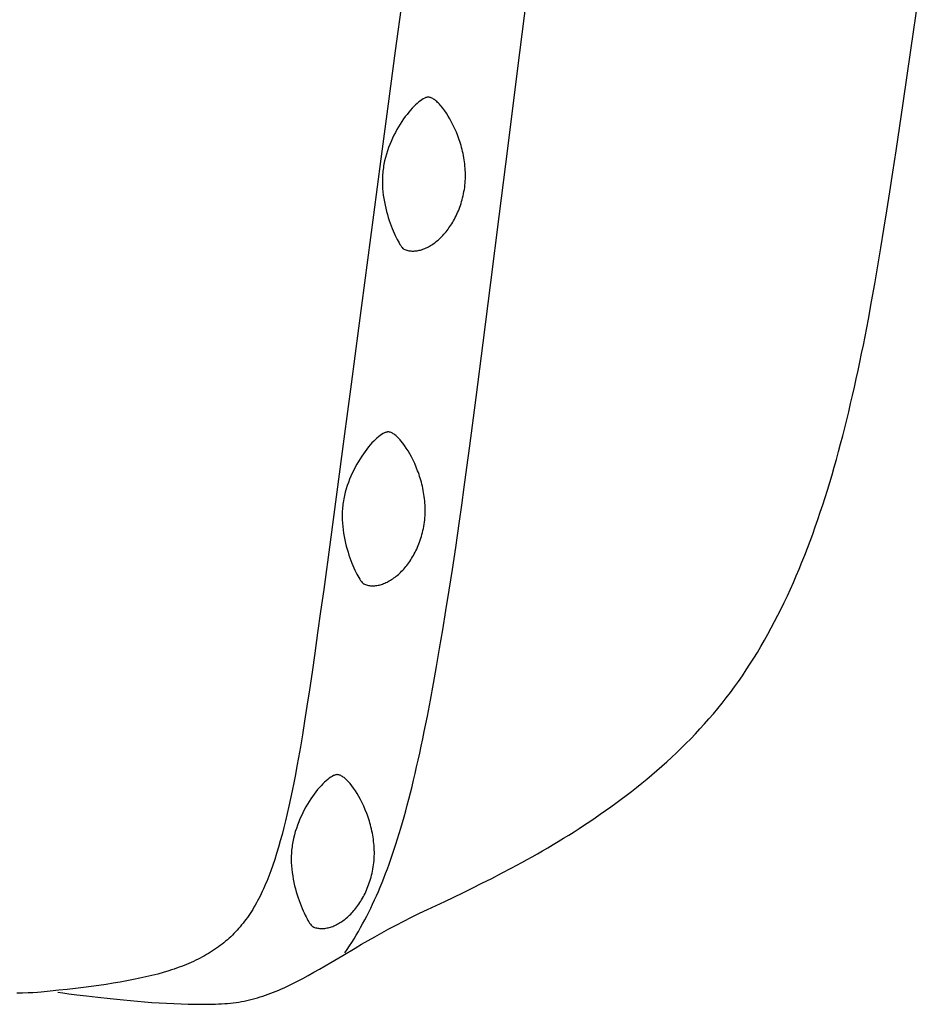
# Model space of a CAD drawing. Extents: x 20 to 1696, y 20 to 1856.
# Drawn here: x 1586 to 1645, y 354 to 418 of the extents above; entities that cross this region are included whole.
import ezdxf

# ---------------------------------------------------------------- set-up
doc = ezdxf.new("R2010")
doc.units = 0
doc.layers.get('0').update_dxf_attribs({"color": 3, "linetype": 'CONTINUOUS'})
doc.layers.add('CSLAYER3', color=3, linetype='CONTINUOUS')

# ---------------------------------------------------------------- blocks, each defined once
blk = doc.blocks.new('BLKF016')
at = {"layer": 'CSLAYER3', "color": 3, "linetype": 'CONTINUOUS'}
for p, q in [((1611.020513, 419.297841), (1610.575358, 415.999001)), ((1618.522663, 414.682218), (1619.161701, 419.809849)), ((1644.101087, 416.027022), (1644.647124, 419.780084)), ((1643.594867, 412.580248), (1644.101087, 416.027022)), ((1610.575358, 415.999001), (1610.113946, 412.543846)), ((1617.912254, 409.805338), (1618.522663, 414.682218)), ((1612.393704, 412.865167), (1612.299711, 412.808033)), ((1612.483387, 412.911389), (1612.393704, 412.865167)), ((1612.526471, 412.9303), (1612.483387, 412.911389)), ((1612.568306, 412.946356), (1612.526471, 412.9303)), ((1612.608837, 412.959512), (1612.568306, 412.946356)), ((1612.648005, 412.969726), (1612.608837, 412.959512)), ((1612.687365, 412.975958), (1612.648005, 412.969726)), ((1612.728484, 412.977253), (1612.687365, 412.975958)), ((1612.771272, 412.973697), (1612.728484, 412.977253)), ((1612.815643, 412.965376), (1612.771272, 412.973697)), ((1612.861509, 412.952373), (1612.815643, 412.965376)), ((1612.908782, 412.934776), (1612.861509, 412.952373)), ((1612.957375, 412.912669), (1612.908782, 412.934776)), ((1613.007201, 412.886138), (1612.957375, 412.912669)), ((1613.058172, 412.855268), (1613.007201, 412.886138)), ((1613.1102, 412.820144), (1613.058172, 412.855268)), ((1610.113946, 412.543846), (1609.64045, 408.972197)), ((1611.670773, 412.255269), (1611.559372, 412.131346)), ((1611.781054, 412.370679), (1611.670773, 412.255269)), ((1611.88976, 412.477232), (1611.781054, 412.370679)), ((1611.996433, 412.574587), (1611.88976, 412.477232)), ((1612.10062, 412.6624), (1611.996433, 412.574587)), ((1612.201865, 412.74033), (1612.10062, 412.6624)), ((1612.299711, 412.808033), (1612.201865, 412.74033)), ((1613.163198, 412.780852), (1613.1102, 412.820144)), ((1613.217078, 412.737477), (1613.163198, 412.780852)), ((1613.271753, 412.690105), (1613.217078, 412.737477)), ((1613.327136, 412.638821), (1613.271753, 412.690105)), ((1613.383138, 412.58371), (1613.327136, 412.638821)), ((1613.439672, 412.524858), (1613.383138, 412.58371)), ((1613.49665, 412.46235), (1613.439672, 412.524858)), ((1613.553986, 412.396272), (1613.49665, 412.46235)), ((1613.669379, 412.253745), (1613.553986, 412.396272)), ((1613.78515, 412.09796), (1613.669379, 412.253745)), ((1643.135611, 409.492081), (1643.594867, 412.580248)), ((1611.111675, 411.557375), (1611.001506, 411.396026)), ((1611.223002, 411.711925), (1611.111675, 411.557375)), ((1611.335031, 411.859332), (1611.223002, 411.711925)), ((1611.447306, 411.999253), (1611.335031, 411.859332)), ((1611.559372, 412.131346), (1611.447306, 411.999253)), ((1613.900598, 411.929602), (1613.78515, 412.09796)), ((1614.015024, 411.749352), (1613.900598, 411.929602)), ((1614.127727, 411.557894), (1614.015024, 411.749352)), ((1614.238007, 411.35591), (1614.127727, 411.557894)), ((1610.786462, 411.054297), (1610.682498, 410.874603)), ((1610.892949, 411.228219), (1610.786462, 411.054297)), ((1611.001506, 411.396026), (1610.892949, 411.228219)), ((1614.345163, 411.144085), (1614.238007, 411.35591)), ((1614.448495, 410.9231), (1614.345163, 411.144085)), ((1614.547304, 410.69364), (1614.448495, 410.9231)), ((1610.390308, 410.304316), (1610.300997, 410.10496)), ((1610.483966, 410.49927), (1610.390308, 410.304316)), ((1610.581514, 410.68948), (1610.483966, 410.49927)), ((1610.682498, 410.874603), (1610.581514, 410.68948)), ((1614.640888, 410.456386), (1614.547304, 410.69364)), ((1614.685503, 410.335051), (1614.640888, 410.456386)), ((1614.728548, 410.212023), (1614.685503, 410.335051)), ((1610.137236, 409.694415), (1610.063697, 409.48391)), ((1610.216487, 409.901545), (1610.137236, 409.694415)), ((1610.300997, 410.10496), (1610.216487, 409.901545)), ((1614.769938, 410.087388), (1614.728548, 410.212023)), ((1614.809583, 409.961232), (1614.769938, 410.087388)), ((1614.847397, 409.83364), (1614.809583, 409.961232)), ((1614.883293, 409.704698), (1614.847397, 409.83364)), ((1614.917182, 409.57449), (1614.883293, 409.704698)), ((1617.334176, 405.211548), (1617.912254, 409.805338)), ((1609.93558, 409.054152), (1609.881914, 408.835583)), ((1609.996326, 409.270375), (1609.93558, 409.054152)), ((1610.063697, 409.48391), (1609.996326, 409.270375)), ((1614.948977, 409.443103), (1614.917182, 409.57449)), ((1614.978591, 409.310621), (1614.948977, 409.443103)), ((1615.005936, 409.17713), (1614.978591, 409.310621)), ((1615.030925, 409.042716), (1615.005936, 409.17713)), ((1615.053469, 408.907463), (1615.030925, 409.042716)), ((1642.925828, 408.098825), (1643.135611, 409.492081)), ((1609.64045, 408.972197), (1609.159041, 405.323877)), ((1609.797642, 408.392779), (1609.781711, 408.281147)), ((1609.815685, 408.504081), (1609.797642, 408.392779)), ((1609.835783, 408.615011), (1609.815685, 408.504081)), ((1609.881914, 408.835583), (1609.835783, 408.615011)), ((1615.073482, 408.771457), (1615.053469, 408.907463)), ((1615.090876, 408.634784), (1615.073482, 408.771457)), ((1615.105563, 408.497529), (1615.090876, 408.634784)), ((1615.117456, 408.359776), (1615.105563, 408.497529)), ((1615.126467, 408.221613), (1615.117456, 408.359776)), ((1609.735293, 407.719848), (1609.732574, 407.607374)), ((1609.740129, 407.832329), (1609.735293, 407.719848)), ((1609.747143, 407.944758), (1609.740129, 407.832329)), ((1609.756396, 408.057078), (1609.747143, 407.944758)), ((1609.767948, 408.169229), (1609.756396, 408.057078)), ((1609.781711, 408.281147), (1609.767948, 408.169229)), ((1615.132509, 408.083123), (1615.126467, 408.221613)), ((1615.131944, 407.666553), (1615.135335, 407.805508)), ((1615.135494, 407.944393), (1615.132509, 408.083123)), ((1615.135335, 407.805508), (1615.135494, 407.944393)), ((1642.730467, 406.814839), (1642.925828, 408.098825)), ((1609.732574, 407.607374), (1609.731912, 407.494967)), ((1609.731912, 407.494967), (1609.736515, 407.270584)), ((1609.736515, 407.270584), (1609.748616, 407.047168)), ((1615.063449, 406.973717), (1615.084312, 407.111741)), ((1615.084312, 407.111741), (1615.101506, 407.250122)), ((1615.101506, 407.250122), (1615.115117, 407.388774)), ((1615.115117, 407.388774), (1615.125234, 407.527613)), ((1615.125234, 407.527613), (1615.131944, 407.666553)), ((1609.748616, 407.047168), (1609.76773, 406.82519)), ((1609.76773, 406.82519), (1609.79337, 406.605116)), ((1609.79337, 406.605116), (1609.82505, 406.387418)), ((1614.919779, 406.311004), (1614.953157, 406.439298)), ((1614.953157, 406.439298), (1614.984273, 406.569732)), ((1614.984273, 406.569732), (1615.013068, 406.702291)), ((1615.013068, 406.702291), (1615.03948, 406.836958)), ((1615.03948, 406.836958), (1615.063449, 406.973717)), ((1642.541507, 405.594048), (1642.730467, 406.814839)), ((1609.82505, 406.387418), (1609.862286, 406.172563)), ((1609.862286, 406.172563), (1609.90459, 405.961022)), ((1609.90459, 405.961022), (1609.951478, 405.753262)), ((1614.721101, 405.702181), (1614.764873, 405.81954)), ((1614.764873, 405.81954), (1614.806687, 405.939118)), ((1614.806687, 405.939118), (1614.846484, 406.060898)), ((1614.846484, 406.060898), (1614.884201, 406.184865)), ((1614.884201, 406.184865), (1614.919779, 406.311004)), ((1609.159041, 405.323877), (1608.189168, 397.956514)), ((1609.951478, 405.753262), (1610.002463, 405.549753)), ((1610.002463, 405.549753), (1610.057059, 405.350965)), ((1610.057059, 405.350965), (1610.114782, 405.157366)), ((1610.114782, 405.157366), (1610.175144, 404.969425)), ((1614.420767, 405.045494), (1614.475007, 405.149213)), ((1614.475007, 405.149213), (1614.527655, 405.255244)), ((1614.527655, 405.255244), (1614.578649, 405.363572)), ((1614.578649, 405.363572), (1614.627928, 405.474181)), ((1614.627928, 405.474181), (1614.675432, 405.587056)), ((1614.675432, 405.587056), (1614.721101, 405.702181)), ((1616.792129, 400.933187), (1617.334176, 405.211548)), ((1642.349995, 404.38613), (1642.541507, 405.594048)), ((1610.175144, 404.969425), (1610.23766, 404.787612)), ((1610.23766, 404.787612), (1610.301845, 404.612395)), ((1610.301845, 404.612395), (1610.367213, 404.444244)), ((1614.065274, 404.472631), (1614.127796, 404.562143)), ((1614.127796, 404.562143), (1614.18909, 404.654062)), ((1614.18909, 404.654062), (1614.249095, 404.748373)), ((1614.249095, 404.748373), (1614.30775, 404.845059)), ((1614.30775, 404.845059), (1614.364994, 404.944104)), ((1614.364994, 404.944104), (1614.420767, 405.045494)), ((1610.367213, 404.444244), (1610.433277, 404.283627)), ((1610.433277, 404.283627), (1610.499552, 404.131015)), ((1610.499552, 404.131015), (1610.565552, 403.986875)), ((1610.565552, 403.986875), (1610.630792, 403.851677)), ((1613.528158, 403.845071), (1613.598322, 403.914762)), ((1613.598322, 403.914762), (1613.667743, 403.986985)), ((1613.667743, 403.986985), (1613.736361, 404.061725)), ((1613.736361, 404.061725), (1613.804114, 404.138967)), ((1613.804114, 404.138967), (1613.870943, 404.218694)), ((1613.870943, 404.218694), (1613.936787, 404.300891)), ((1613.936787, 404.300891), (1614.001584, 404.385542)), ((1614.001584, 404.385542), (1614.065274, 404.472631)), ((1642.155418, 403.191259), (1642.349995, 404.38613)), ((1610.630792, 403.851677), (1610.694785, 403.725891)), ((1610.694785, 403.725891), (1610.757046, 403.609984)), ((1610.757046, 403.609984), (1610.817089, 403.504427)), ((1610.817089, 403.504427), (1610.874428, 403.409688)), ((1610.874428, 403.409688), (1610.928577, 403.326237)), ((1610.928577, 403.326237), (1610.979051, 403.254542)), ((1610.979051, 403.254542), (1611.025363, 403.195073)), ((1612.650387, 403.212052), (1612.724723, 403.250125)), ((1612.724723, 403.250125), (1612.799046, 403.290919)), ((1612.799046, 403.290919), (1612.873294, 403.334419)), ((1612.873294, 403.334419), (1612.947407, 403.380608)), ((1612.947407, 403.380608), (1613.021324, 403.429472)), ((1613.021324, 403.429472), (1613.094985, 403.480994)), ((1613.094985, 403.480994), (1613.168328, 403.535158)), ((1613.168328, 403.535158), (1613.241293, 403.59195)), ((1613.241293, 403.59195), (1613.31382, 403.651353)), ((1613.31382, 403.651353), (1613.385847, 403.713351)), ((1613.385847, 403.713351), (1613.457313, 403.777929)), ((1613.457313, 403.777929), (1613.528158, 403.845071)), ((1611.025363, 403.195073), (1611.067029, 403.148299)), ((1611.067029, 403.148299), (1611.103561, 403.114688)), ((1611.103561, 403.114688), (1611.119751, 403.102966)), ((1611.119751, 403.102966), (1611.134475, 403.09471)), ((1611.134475, 403.09471), (1611.193744, 403.068942)), ((1611.193744, 403.068942), (1611.254336, 403.04624)), ((1611.254336, 403.04624), (1611.316189, 403.02659)), ((1611.316189, 403.02659), (1611.379244, 403.009975)), ((1611.379244, 403.009975), (1611.44344, 402.99638)), ((1611.44344, 402.99638), (1611.508715, 402.985788)), ((1611.508715, 402.985788), (1611.575008, 402.978185)), ((1611.575008, 402.978185), (1611.642261, 402.973555)), ((1611.642261, 402.973555), (1611.71041, 402.971881)), ((1611.71041, 402.971881), (1611.779396, 402.973149)), ((1611.779396, 402.973149), (1611.849159, 402.977342)), ((1611.849159, 402.977342), (1611.919636, 402.984445)), ((1611.919636, 402.984445), (1611.990768, 402.994442)), ((1611.990768, 402.994442), (1612.062494, 403.007317)), ((1612.062494, 403.007317), (1612.134753, 403.023054)), ((1612.134753, 403.023054), (1612.207484, 403.041639)), ((1612.207484, 403.041639), (1612.280627, 403.063055)), ((1612.280627, 403.063055), (1612.35412, 403.087286)), ((1612.35412, 403.087286), (1612.427904, 403.114317)), ((1612.427904, 403.114317), (1612.501916, 403.144132)), ((1612.501916, 403.144132), (1612.576098, 403.176716)), ((1612.576098, 403.176716), (1612.650387, 403.212052)), ((1641.957268, 402.009611), (1642.155418, 403.191259)), ((1641.755034, 400.841359), (1641.957268, 402.009611)), ((1616.289814, 397.002592), (1616.792129, 400.933187)), ((1641.548205, 399.686679), (1641.755034, 400.841359)), ((1641.336271, 398.545745), (1641.548205, 399.686679)), ((1641.22823, 397.980487), (1641.336271, 398.545745)), ((1608.189168, 397.956514), (1607.709048, 394.317116)), ((1641.118722, 397.418731), (1641.22823, 397.980487)), ((1615.830932, 393.452103), (1616.289814, 397.002592)), ((1640.895047, 396.305812), (1641.007682, 396.860499)), ((1641.007682, 396.860499), (1641.118722, 397.418731)), ((1640.780753, 395.754693), (1640.895047, 396.305812)), ((1640.664736, 395.207163), (1640.780753, 395.754693)), ((1640.546932, 394.663244), (1640.664736, 395.207163)), ((1607.709048, 394.317116), (1607.2377, 390.760337)), ((1640.427278, 394.122958), (1640.546932, 394.663244)), ((1640.30571, 393.586326), (1640.427278, 394.122958)), ((1615.419184, 390.314057), (1615.830932, 393.452103)), ((1640.056575, 392.524114), (1640.182164, 393.053371)), ((1640.182164, 393.053371), (1640.30571, 393.586326)), ((1639.928882, 391.998578), (1640.056575, 392.524114)), ((1639.799019, 391.476783), (1639.928882, 391.998578)), ((1609.780015, 391.106443), (1609.686028, 391.04931)), ((1609.869694, 391.152665), (1609.780015, 391.106443)), ((1609.912776, 391.171577), (1609.869694, 391.152665)), ((1609.954611, 391.187633), (1609.912776, 391.171577)), ((1609.99514, 391.200789), (1609.954611, 391.187633)), ((1610.034308, 391.211003), (1609.99514, 391.200789)), ((1610.073684, 391.217235), (1610.034308, 391.211003)), ((1610.114817, 391.21853), (1610.073684, 391.217235)), ((1610.157618, 391.214974), (1610.114817, 391.21853)), ((1610.202002, 391.206652), (1610.157618, 391.214974)), ((1610.247879, 391.19365), (1610.202002, 391.206652)), ((1610.295163, 391.176053), (1610.247879, 391.19365)), ((1610.343767, 391.153946), (1610.295163, 391.176053)), ((1610.393601, 391.127414), (1610.343767, 391.153946)), ((1610.44458, 391.096544), (1610.393601, 391.127414)), ((1610.496616, 391.06142), (1610.44458, 391.096544)), ((1610.549621, 391.022128), (1610.496616, 391.06142)), ((1639.666922, 390.958752), (1639.799019, 391.476783)), ((1607.2377, 390.760337), (1606.779296, 387.325999)), ((1609.057145, 390.496546), (1608.945754, 390.372623)), ((1609.167415, 390.611955), (1609.057145, 390.496546)), ((1609.27611, 390.718509), (1609.167415, 390.611955)), ((1609.382774, 390.815863), (1609.27611, 390.718509)), ((1609.486952, 390.903677), (1609.382774, 390.815863)), ((1609.588189, 390.981607), (1609.486952, 390.903677)), ((1609.686028, 391.04931), (1609.588189, 390.981607)), ((1610.603507, 390.978754), (1610.549621, 391.022128)), ((1610.658187, 390.931382), (1610.603507, 390.978754)), ((1610.713574, 390.880097), (1610.658187, 390.931382)), ((1610.76958, 390.824987), (1610.713574, 390.880097)), ((1610.826117, 390.766135), (1610.76958, 390.824987)), ((1610.883099, 390.703627), (1610.826117, 390.766135)), ((1610.940436, 390.637548), (1610.883099, 390.703627)), ((1611.055832, 390.495021), (1610.940436, 390.637548)), ((1611.171603, 390.339237), (1611.055832, 390.495021)), ((1639.395775, 389.934068), (1639.532529, 390.444506)), ((1639.532529, 390.444506), (1639.666922, 390.958752)), ((1608.498097, 389.798652), (1608.387936, 389.637302)), ((1608.609414, 389.953201), (1608.498097, 389.798652)), ((1608.721433, 390.100608), (1608.609414, 389.953201)), ((1608.833698, 390.24053), (1608.721433, 390.100608)), ((1608.945754, 390.372623), (1608.833698, 390.24053)), ((1611.28705, 390.170878), (1611.171603, 390.339237)), ((1611.401472, 389.990629), (1611.28705, 390.170878)), ((1611.51417, 389.79917), (1611.401472, 389.990629)), ((1611.624444, 389.597187), (1611.51417, 389.79917)), ((1615.232143, 388.909807), (1615.419184, 390.314057)), ((1639.256596, 389.42746), (1639.395775, 389.934068)), ((1608.172905, 389.295574), (1608.068946, 389.11588)), ((1608.279387, 389.469495), (1608.172905, 389.295574)), ((1608.387936, 389.637302), (1608.279387, 389.469495)), ((1611.731593, 389.385362), (1611.624444, 389.597187)), ((1611.834917, 389.164377), (1611.731593, 389.385362)), ((1611.933716, 388.934916), (1611.834917, 389.164377)), ((1639.114929, 388.924702), (1639.256596, 389.42746)), ((1607.776761, 388.545592), (1607.687447, 388.346236)), ((1607.870419, 388.740546), (1607.776761, 388.545592)), ((1607.967966, 388.930756), (1607.870419, 388.740546)), ((1608.068946, 389.11588), (1607.967966, 388.930756)), ((1612.027291, 388.697663), (1611.933716, 388.934916)), ((1612.0719, 388.576327), (1612.027291, 388.697663)), ((1612.11494, 388.453299), (1612.0719, 388.576327)), ((1615.058272, 387.620794), (1615.232143, 388.909807)), ((1638.97071, 388.425817), (1639.114929, 388.924702)), ((1607.523674, 387.935691), (1607.450125, 387.725187)), ((1607.602933, 388.142822), (1607.523674, 387.935691)), ((1607.687447, 388.346236), (1607.602933, 388.142822)), ((1612.156325, 388.328665), (1612.11494, 388.453299)), ((1612.195965, 388.202509), (1612.156325, 388.328665)), ((1612.233774, 388.074917), (1612.195965, 388.202509)), ((1612.269664, 387.945975), (1612.233774, 388.074917)), ((1612.303548, 387.815767), (1612.269664, 387.945975)), ((1638.674359, 387.439753), (1638.823874, 387.930827)), ((1638.823874, 387.930827), (1638.97071, 388.425817)), ((1606.779296, 387.325999), (1606.338008, 384.053926)), ((1607.32198, 387.295428), (1607.268295, 387.076859)), ((1607.382742, 387.511652), (1607.32198, 387.295428)), ((1607.450125, 387.725187), (1607.382742, 387.511652)), ((1612.335338, 387.68438), (1612.303548, 387.815767)), ((1612.364947, 387.551898), (1612.335338, 387.68438)), ((1612.392287, 387.418407), (1612.364947, 387.551898)), ((1612.41727, 387.283992), (1612.392287, 387.418407)), ((1612.43981, 387.14874), (1612.41727, 387.283992)), ((1614.898036, 386.451062), (1615.058272, 387.620794)), ((1638.522101, 386.952617), (1638.674359, 387.439753)), ((1607.183975, 386.634055), (1607.16803, 386.522424)), ((1607.202032, 386.745357), (1607.183975, 386.634055)), ((1607.222142, 386.856287), (1607.202032, 386.745357)), ((1607.268295, 387.076859), (1607.222142, 386.856287)), ((1612.459818, 387.012734), (1612.43981, 387.14874)), ((1612.477208, 386.876061), (1612.459818, 387.012734)), ((1612.491891, 386.738805), (1612.477208, 386.876061)), ((1612.50378, 386.601053), (1612.491891, 386.738805)), ((1612.512788, 386.46289), (1612.50378, 386.601053)), ((1638.367035, 386.469442), (1638.522101, 386.952617)), ((1607.121652, 385.961124), (1607.118945, 385.848651)), ((1607.126475, 386.073605), (1607.121652, 385.961124)), ((1607.133476, 386.186035), (1607.126475, 386.073605)), ((1607.142714, 386.298354), (1607.133476, 386.186035)), ((1607.154252, 386.410505), (1607.142714, 386.298354)), ((1607.16803, 386.522424), (1607.154252, 386.410505)), ((1612.518826, 386.3244), (1612.512788, 386.46289)), ((1612.518253, 385.907829), (1612.521647, 386.046784)), ((1612.521808, 386.18567), (1612.518826, 386.3244)), ((1612.521647, 386.046784), (1612.521808, 386.18567)), ((1614.751896, 385.404652), (1614.898036, 386.451062)), ((1638.048225, 385.515059), (1638.209097, 385.990248)), ((1638.209097, 385.990248), (1638.367035, 386.469442)), ((1607.118945, 385.848651), (1607.118293, 385.736243)), ((1607.118293, 385.736243), (1607.122916, 385.51186)), ((1607.122916, 385.51186), (1607.135034, 385.288445)), ((1612.449752, 385.214994), (1612.470616, 385.353017)), ((1612.470616, 385.353017), (1612.48781, 385.491398)), ((1612.48781, 385.491398), (1612.501423, 385.630051)), ((1612.501423, 385.630051), (1612.511541, 385.76889)), ((1612.511541, 385.76889), (1612.518253, 385.907829)), ((1614.620315, 384.485606), (1614.751896, 385.404652)), ((1637.884354, 385.043895), (1638.048225, 385.515059)), ((1607.135034, 385.288445), (1607.154161, 385.066466)), ((1607.154161, 385.066466), (1607.179812, 384.846393)), ((1607.179812, 384.846393), (1607.211501, 384.628695)), ((1612.306083, 384.552281), (1612.33946, 384.680575)), ((1612.33946, 384.680575), (1612.370577, 384.811009)), ((1612.370577, 384.811009), (1612.399371, 384.943567)), ((1612.399371, 384.943567), (1612.425783, 385.078234)), ((1612.425783, 385.078234), (1612.449752, 385.214994)), ((1637.717421, 384.576778), (1637.884354, 385.043895)), ((1606.338008, 384.053926), (1605.918006, 380.983938)), ((1607.211501, 384.628695), (1607.248744, 384.41384)), ((1607.248744, 384.41384), (1607.291053, 384.202298)), ((1607.291053, 384.202298), (1607.337944, 383.994539)), ((1612.107406, 383.943458), (1612.151177, 384.060817)), ((1612.151177, 384.060817), (1612.192991, 384.180394)), ((1612.192991, 384.180394), (1612.232787, 384.302175)), ((1612.232787, 384.302175), (1612.270505, 384.426142)), ((1612.270505, 384.426142), (1612.306083, 384.552281)), ((1614.503756, 383.697968), (1614.620315, 384.485606)), ((1637.374111, 383.654774), (1637.547361, 384.11373)), ((1637.547361, 384.11373), (1637.717421, 384.576778)), ((1607.337944, 383.994539), (1607.388932, 383.79103)), ((1607.388932, 383.79103), (1607.44353, 383.592242)), ((1607.44353, 383.592242), (1607.501253, 383.398642)), ((1607.501253, 383.398642), (1607.561616, 383.210702)), ((1611.807075, 383.286771), (1611.861315, 383.390489)), ((1611.861315, 383.390489), (1611.913962, 383.49652)), ((1611.913962, 383.49652), (1611.964955, 383.604848)), ((1611.964955, 383.604848), (1612.014234, 383.715458)), ((1612.014234, 383.715458), (1612.061738, 383.828333)), ((1612.061738, 383.828333), (1612.107406, 383.943458)), ((1614.28791, 382.28364), (1614.503756, 383.697968)), ((1637.197607, 383.19993), (1637.374111, 383.654774)), ((1607.561616, 383.210702), (1607.624132, 383.028888)), ((1607.624132, 383.028888), (1607.688317, 382.853672)), ((1607.688317, 382.853672), (1607.753685, 382.68552)), ((1611.451591, 382.713908), (1611.514112, 382.80342)), ((1611.514112, 382.80342), (1611.575404, 382.895339)), ((1611.575404, 382.895339), (1611.635407, 382.989649)), ((1611.635407, 382.989649), (1611.694061, 383.086335)), ((1611.694061, 383.086335), (1611.751304, 383.185381)), ((1611.751304, 383.185381), (1611.807075, 383.286771)), ((1636.834581, 382.302669), (1637.017785, 382.749221)), ((1637.017785, 382.749221), (1637.197607, 383.19993)), ((1607.753685, 382.68552), (1607.81975, 382.524904)), ((1607.81975, 382.524904), (1607.886026, 382.372291)), ((1607.886026, 382.372291), (1607.952029, 382.228152)), ((1607.952029, 382.228152), (1608.017273, 382.092954)), ((1610.914496, 382.086348), (1610.984657, 382.156038)), ((1610.984657, 382.156038), (1611.054074, 382.228262)), ((1611.054074, 382.228262), (1611.122689, 382.303002)), ((1611.122689, 382.303002), (1611.19044, 382.380243)), ((1611.19044, 382.380243), (1611.257267, 382.45997)), ((1611.257267, 382.45997), (1611.323108, 382.542167)), ((1611.323108, 382.542167), (1611.387903, 382.626818)), ((1611.387903, 382.626818), (1611.451591, 382.713908)), ((1614.075723, 380.922029), (1614.28791, 382.28364)), ((1636.647933, 381.860295), (1636.834581, 382.302669)), ((1608.017273, 382.092954), (1608.081271, 381.967167)), ((1608.081271, 381.967167), (1608.143539, 381.851261)), ((1608.143539, 381.851261), (1608.203591, 381.745704)), ((1608.203591, 381.745704), (1608.260941, 381.650965)), ((1608.260941, 381.650965), (1608.315104, 381.567514)), ((1608.315104, 381.567514), (1608.365594, 381.495819)), ((1608.365594, 381.495819), (1608.411926, 381.43635)), ((1610.036786, 381.453328), (1610.111115, 381.491401)), ((1610.111115, 381.491401), (1610.185431, 381.532196)), ((1610.185431, 381.532196), (1610.259674, 381.575695)), ((1610.259674, 381.575695), (1610.333781, 381.621885)), ((1610.333781, 381.621885), (1610.407693, 381.670748)), ((1610.407693, 381.670748), (1610.481348, 381.72227)), ((1610.481348, 381.72227), (1610.554687, 381.776435)), ((1610.554687, 381.776435), (1610.627647, 381.833227)), ((1610.627647, 381.833227), (1610.700169, 381.892629)), ((1610.700169, 381.892629), (1610.772192, 381.954628)), ((1610.772192, 381.954628), (1610.843655, 382.019206)), ((1610.843655, 382.019206), (1610.914496, 382.086348)), ((1636.457775, 381.42212), (1636.647933, 381.860295)), ((1605.918006, 380.983938), (1605.717291, 379.537172)), ((1608.411926, 381.43635), (1608.453613, 381.389575)), ((1608.453613, 381.389575), (1608.490172, 381.355965)), ((1608.490172, 381.355965), (1608.506376, 381.344242)), ((1608.506376, 381.344242), (1608.521115, 381.335987)), ((1608.521115, 381.335987), (1608.580369, 381.310219)), ((1608.580369, 381.310219), (1608.640946, 381.287517)), ((1608.640946, 381.287517), (1608.702785, 381.267867)), ((1608.702785, 381.267867), (1608.765825, 381.251251)), ((1608.765825, 381.251251), (1608.830007, 381.237656)), ((1608.830007, 381.237656), (1608.895269, 381.227065)), ((1608.895269, 381.227065), (1608.96155, 381.219462)), ((1608.96155, 381.219462), (1609.02879, 381.214831)), ((1609.02879, 381.214831), (1609.096927, 381.213158)), ((1609.096927, 381.213158), (1609.165902, 381.214425)), ((1609.165902, 381.214425), (1609.235654, 381.218619)), ((1609.235654, 381.218619), (1609.30612, 381.225721)), ((1609.30612, 381.225721), (1609.377242, 381.235718)), ((1609.377242, 381.235718), (1609.448958, 381.248593)), ((1609.448958, 381.248593), (1609.521208, 381.264331)), ((1609.521208, 381.264331), (1609.59393, 381.282916)), ((1609.59393, 381.282916), (1609.667064, 381.304331)), ((1609.667064, 381.304331), (1609.740549, 381.328563)), ((1609.740549, 381.328563), (1609.814324, 381.355594)), ((1609.814324, 381.355594), (1609.888329, 381.385409)), ((1609.888329, 381.385409), (1609.962503, 381.417992)), ((1609.962503, 381.417992), (1610.036786, 381.453328)), ((1613.866771, 379.611675), (1614.075723, 380.922029)), ((1636.066677, 380.55846), (1636.264044, 380.988168)), ((1636.264044, 380.988168), (1636.457775, 381.42212)), ((1635.865609, 380.133017), (1636.066677, 380.55846)), ((1613.660627, 378.351118), (1613.866771, 379.611675)), ((1635.452116, 379.295016), (1635.660776, 379.711862)), ((1635.660776, 379.711862), (1635.865609, 380.133017)), ((1605.717291, 379.537172), (1605.523462, 378.15586)), ((1635.239563, 378.8825), (1635.452116, 379.295016)), ((1613.456868, 377.138899), (1613.660627, 378.351118)), ((1634.802527, 378.07055), (1635.023055, 378.474338)), ((1635.023055, 378.474338), (1635.239563, 378.8825)), ((1605.523462, 378.15586), (1605.337041, 376.844982)), ((1634.349158, 377.276186), (1634.577916, 377.671159)), ((1634.577916, 377.671159), (1634.802527, 378.07055)), ((1613.255066, 375.973556), (1613.456868, 377.138899)), ((1634.116189, 376.885654), (1634.349158, 377.276186)), ((1605.337041, 376.844982), (1605.158549, 375.609514)), ((1633.637363, 376.117996), (1633.878945, 376.499583)), ((1633.878945, 376.499583), (1634.116189, 376.885654)), ((1613.054797, 374.85363), (1613.255066, 375.973556)), ((1633.140928, 375.368361), (1633.391379, 375.740915)), ((1633.391379, 375.740915), (1633.637363, 376.117996)), ((1605.158549, 375.609514), (1604.988506, 374.454435)), ((1632.885947, 375.000356), (1633.140928, 375.368361)), ((1604.988506, 374.454435), (1604.827436, 373.384722)), ((1612.855635, 373.77766), (1613.054797, 374.85363)), ((1632.361408, 374.279044), (1632.626153, 374.637181)), ((1632.626153, 374.637181), (1632.885947, 375.000356)), ((1631.817675, 373.577716), (1632.091864, 373.925903)), ((1632.091864, 373.925903), (1632.361408, 374.279044)), ((1604.827436, 373.384722), (1604.675858, 372.405353)), ((1612.657154, 372.744186), (1612.855635, 373.77766)), ((1631.255978, 372.896037), (1631.538995, 373.234441)), ((1631.538995, 373.234441), (1631.817675, 373.577716)), ((1612.45893, 371.751748), (1612.657154, 372.744186)), ((1630.677545, 372.233675), (1630.968777, 372.562462)), ((1630.968777, 372.562462), (1631.255978, 372.896037)), ((1604.675858, 372.405353), (1604.534295, 371.521306)), ((1630.083604, 371.590295), (1630.382436, 371.909633)), ((1630.382436, 371.909633), (1630.677545, 372.233675)), ((1604.534295, 371.521306), (1604.403268, 370.737559)), ((1612.260536, 370.798886), (1612.359781, 371.270462)), ((1612.359781, 371.270462), (1612.45893, 371.751748)), ((1629.475385, 370.965566), (1629.781203, 371.27562)), ((1629.781203, 371.27562), (1630.083604, 371.590295)), ((1604.403268, 370.737559), (1604.283299, 370.059089)), ((1612.161143, 370.33684), (1612.260536, 370.798886)), ((1628.854115, 370.359153), (1629.166304, 370.660091)), ((1629.166304, 370.660091), (1629.475385, 370.965566)), ((1604.283299, 370.059089), (1604.178534, 369.493719)), ((1612.061547, 369.88414), (1612.161143, 370.33684)), ((1628.221023, 369.770723), (1628.53897, 370.062711)), ((1628.53897, 370.062711), (1628.854115, 370.359153)), ((1604.178534, 369.493719), (1604.073867, 368.943362)), ((1611.861538, 369.006049), (1611.961697, 369.440604)), ((1611.961697, 369.440604), (1612.061547, 369.88414)), ((1627.577337, 369.199944), (1627.900427, 369.483148)), ((1627.900427, 369.483148), (1628.221023, 369.770723)), ((1604.073867, 368.943362), (1603.969051, 368.407794)), ((1606.277665, 368.702858), (1606.176434, 368.624928)), ((1606.375496, 368.770561), (1606.277665, 368.702858)), ((1606.46947, 368.827695), (1606.375496, 368.770561)), ((1606.559131, 368.873916), (1606.46947, 368.827695)), ((1606.602202, 368.892828), (1606.559131, 368.873916)), ((1606.644024, 368.908884), (1606.602202, 368.892828)), ((1606.68454, 368.92204), (1606.644024, 368.908884)), ((1606.723693, 368.932254), (1606.68454, 368.92204)), ((1606.763054, 368.938486), (1606.723693, 368.932254)), ((1606.804173, 368.939781), (1606.763054, 368.938486)), ((1606.846962, 368.936225), (1606.804173, 368.939781)), ((1606.891335, 368.927903), (1606.846962, 368.936225)), ((1606.937203, 368.914901), (1606.891335, 368.927903)), ((1606.984479, 368.897304), (1606.937203, 368.914901)), ((1607.033075, 368.875197), (1606.984479, 368.897304)), ((1607.082904, 368.848666), (1607.033075, 368.875197)), ((1607.133878, 368.817795), (1607.082904, 368.848666)), ((1607.185911, 368.782672), (1607.133878, 368.817795)), ((1607.238913, 368.74338), (1607.185911, 368.782672)), ((1607.292798, 368.700005), (1607.238913, 368.74338)), ((1607.347478, 368.652633), (1607.292798, 368.700005)), ((1611.761018, 368.580293), (1611.861538, 369.006049)), ((1626.924287, 368.646481), (1627.251906, 368.921068)), ((1627.251906, 368.921068), (1627.577337, 369.199944)), ((1603.969051, 368.407794), (1603.863841, 367.886793)), ((1605.63521, 368.093874), (1605.523142, 367.961781)), ((1605.746611, 368.217797), (1605.63521, 368.093874)), ((1605.85689, 368.333206), (1605.746611, 368.217797)), ((1605.96559, 368.43976), (1605.85689, 368.333206)), ((1606.072257, 368.537115), (1605.96559, 368.43976)), ((1606.176434, 368.624928), (1606.072257, 368.537115)), ((1607.402865, 368.601349), (1607.347478, 368.652633)), ((1607.458873, 368.546238), (1607.402865, 368.601349)), ((1607.515413, 368.487386), (1607.458873, 368.546238)), ((1607.572397, 368.424878), (1607.515413, 368.487386)), ((1607.629739, 368.358799), (1607.572397, 368.424878)), ((1607.745145, 368.216273), (1607.629739, 368.358799)), ((1607.86093, 368.060488), (1607.745145, 368.216273)), ((1607.976393, 367.89213), (1607.86093, 368.060488)), ((1611.558681, 367.754447), (1611.660083, 368.163153)), ((1611.660083, 368.163153), (1611.761018, 368.580293)), ((1625.929839, 367.848026), (1626.2631, 368.110001)), ((1626.2631, 368.110001), (1626.594633, 368.376139)), ((1626.594633, 368.376139), (1626.924287, 368.646481)), ((1603.757993, 367.380132), (1603.651261, 366.887589)), ((1603.863841, 367.886793), (1603.757993, 367.380132)), ((1605.187497, 367.519903), (1605.07732, 367.358554)), ((1605.29883, 367.674453), (1605.187497, 367.519903)), ((1605.410864, 367.821859), (1605.29883, 367.674453)), ((1605.523142, 367.961781), (1605.410864, 367.821859)), ((1608.090834, 367.71188), (1607.976393, 367.89213)), ((1608.203552, 367.520422), (1608.090834, 367.71188)), ((1608.313848, 367.318438), (1608.203552, 367.520422)), ((1611.456757, 367.353992), (1611.558681, 367.754447)), ((1625.25875, 367.336397), (1625.595004, 367.590172)), ((1625.595004, 367.590172), (1625.929839, 367.848026)), ((1603.651261, 366.887589), (1603.5434, 366.408938)), ((1604.758286, 366.837131), (1604.657292, 366.652008)), ((1604.862259, 367.016825), (1604.758286, 366.837131)), ((1604.968756, 367.190747), (1604.862259, 367.016825)), ((1605.07732, 367.358554), (1604.968756, 367.190747)), ((1608.42102, 367.106613), (1608.313848, 367.318438)), ((1608.524368, 366.885628), (1608.42102, 367.106613)), ((1608.623192, 366.656168), (1608.524368, 366.885628)), ((1611.251134, 366.577106), (1611.354259, 366.961606)), ((1611.354259, 366.961606), (1611.456757, 367.353992)), ((1624.243004, 366.599131), (1624.582597, 366.840918)), ((1624.582597, 366.840918), (1624.92123, 367.08666)), ((1624.92123, 367.08666), (1625.25875, 367.336397)), ((1603.5434, 366.408938), (1603.434165, 365.943956)), ((1604.466064, 366.266843), (1604.376743, 366.067488)), ((1604.559733, 366.461798), (1604.466064, 366.266843)), ((1604.657292, 366.652008), (1604.559733, 366.461798)), ((1608.716792, 366.418914), (1608.623192, 366.656168)), ((1608.761414, 366.297578), (1608.716792, 366.418914)), ((1608.804467, 366.174551), (1608.761414, 366.297578)), ((1608.845864, 366.049916), (1608.804467, 366.174551)), ((1611.042788, 365.831035), (1611.147328, 366.20031)), ((1611.147328, 366.20031), (1611.251134, 366.577106)), ((1623.220007, 365.897079), (1623.561556, 366.127253)), ((1623.561556, 366.127253), (1623.902606, 366.361257)), ((1623.902606, 366.361257), (1624.243004, 366.599131)), ((1603.32331, 365.492419), (1603.210589, 365.054102)), ((1603.434165, 365.943956), (1603.32331, 365.492419)), ((1604.212962, 365.656942), (1604.139414, 365.446438)), ((1604.292223, 365.864073), (1604.212962, 365.656942)), ((1604.376743, 366.067488), (1604.292223, 365.864073)), ((1608.885516, 365.92376), (1608.845864, 366.049916)), ((1608.923338, 365.796168), (1608.885516, 365.92376)), ((1608.95924, 365.667226), (1608.923338, 365.796168)), ((1608.993136, 365.537018), (1608.95924, 365.667226)), ((1609.024938, 365.405631), (1608.993136, 365.537018)), ((1610.831295, 365.114317), (1610.937462, 365.469098)), ((1610.937462, 365.469098), (1611.042788, 365.831035)), ((1622.536029, 365.448051), (1622.878114, 365.670692)), ((1622.878114, 365.670692), (1623.220007, 365.897079)), ((1603.210589, 365.054102), (1603.095759, 364.628781)), ((1604.011282, 365.01668), (1603.95761, 364.798111)), ((1604.072036, 365.232903), (1604.011282, 365.01668)), ((1604.139414, 365.446438), (1604.072036, 365.232903)), ((1609.054558, 365.273149), (1609.024938, 365.405631)), ((1609.081909, 365.139658), (1609.054558, 365.273149)), ((1609.106903, 365.005244), (1609.081909, 365.139658)), ((1609.129453, 364.869991), (1609.106903, 365.005244)), ((1609.149471, 364.733985), (1609.129453, 364.869991)), ((1610.724235, 364.76651), (1610.831295, 365.114317)), ((1621.510161, 364.802188), (1621.851899, 365.013841)), ((1621.851899, 365.013841), (1622.193906, 365.229115)), ((1622.193906, 365.229115), (1622.536029, 365.448051)), ((1602.978574, 364.216232), (1602.858787, 363.81623)), ((1603.095759, 364.628781), (1602.978574, 364.216232)), ((1603.8574, 364.243675), (1603.843637, 364.131757)), ((1603.873332, 364.355306), (1603.8574, 364.243675)), ((1603.891376, 364.466609), (1603.873332, 364.355306)), ((1603.911475, 364.577539), (1603.891376, 364.466609)), ((1603.95761, 364.798111), (1603.911475, 364.577539)), ((1609.16687, 364.597312), (1609.149471, 364.733985)), ((1609.181562, 364.460056), (1609.16687, 364.597312)), ((1609.193459, 364.322304), (1609.181562, 364.460056)), ((1609.202474, 364.184141), (1609.193459, 364.322304)), ((1609.20852, 364.045651), (1609.202474, 364.184141)), ((1610.507222, 364.091087), (1610.616228, 364.425494)), ((1610.616228, 364.425494), (1610.724235, 364.76651)), ((1620.148975, 363.990954), (1620.4881, 364.188539)), ((1620.4881, 364.188539), (1620.828108, 364.389579)), ((1620.828108, 364.389579), (1621.168846, 364.594115)), ((1621.168846, 364.594115), (1621.510161, 364.802188)), ((1602.858787, 363.81623), (1602.736155, 363.428552)), ((1603.808262, 363.569902), (1603.8076, 363.457494)), ((1603.810981, 363.682376), (1603.808262, 363.569902)), ((1603.815817, 363.794856), (1603.810981, 363.682376)), ((1603.822831, 363.907286), (1603.815817, 363.794856)), ((1603.832084, 364.019606), (1603.822831, 363.907286)), ((1603.843637, 364.131757), (1603.832084, 364.019606)), ((1609.201256, 363.490141), (1609.207964, 363.629081)), ((1609.207964, 363.629081), (1609.211352, 363.768036)), ((1609.211509, 363.906921), (1609.20852, 364.045651)), ((1609.211352, 363.768036), (1609.211509, 363.906921)), ((1610.285997, 363.441367), (1610.397163, 363.763106)), ((1610.397163, 363.763106), (1610.507222, 364.091087)), ((1619.138437, 363.418507), (1619.47399, 363.605979)), ((1619.47399, 363.605979), (1619.810887, 363.796781)), ((1619.810887, 363.796781), (1620.148975, 363.990954)), ((1602.610432, 363.052973), (1602.481372, 362.689269)), ((1602.736155, 363.428552), (1602.610432, 363.052973)), ((1603.8076, 363.457494), (1603.812203, 363.233112)), ((1603.812203, 363.233112), (1603.824305, 363.009696)), ((1603.824305, 363.009696), (1603.843418, 362.787717)), ((1609.11549, 362.799485), (1609.139474, 362.936245)), ((1609.139474, 362.936245), (1609.160337, 363.074269)), ((1609.160337, 363.074269), (1609.17753, 363.21265)), ((1609.17753, 363.21265), (1609.19114, 363.351302)), ((1609.19114, 363.351302), (1609.201256, 363.490141)), ((1610.060136, 362.815892), (1610.173673, 363.12569)), ((1610.173673, 363.12569), (1610.285997, 363.441367)), ((1618.141379, 362.87565), (1618.804382, 363.234322)), ((1618.804382, 363.234322), (1619.138437, 363.418507)), ((1602.348731, 362.337216), (1602.212263, 361.99659)), ((1602.481372, 362.689269), (1602.348731, 362.337216)), ((1603.843418, 362.787717), (1603.869058, 362.567644)), ((1603.869058, 362.567644), (1603.900739, 362.349946)), ((1603.900739, 362.349946), (1603.937974, 362.135091)), ((1608.96014, 362.147393), (1608.995732, 362.273532)), ((1608.995732, 362.273532), (1609.029123, 362.401826)), ((1609.029123, 362.401826), (1609.060253, 362.53226)), ((1609.060253, 362.53226), (1609.089063, 362.664819)), ((1609.089063, 362.664819), (1609.11549, 362.799485)), ((1609.829212, 362.213199), (1609.945333, 362.511789)), ((1609.945333, 362.511789), (1610.060136, 362.815892)), ((1616.840105, 362.195924), (1617.486211, 362.529628)), ((1617.486211, 362.529628), (1618.141379, 362.87565)), ((1602.071723, 361.667166), (1601.999849, 361.506584)), ((1602.142518, 361.830491), (1602.071723, 361.667166)), ((1602.212263, 361.99659), (1602.142518, 361.830491)), ((1603.937974, 362.135091), (1603.980278, 361.92355)), ((1603.980278, 361.92355), (1604.027166, 361.71579)), ((1604.027166, 361.71579), (1604.078151, 361.512281)), ((1608.751312, 361.549584), (1608.796992, 361.664709)), ((1608.796992, 361.664709), (1608.840775, 361.782068)), ((1608.840775, 361.782068), (1608.882601, 361.901646)), ((1608.882601, 361.901646), (1608.92241, 362.023426)), ((1608.92241, 362.023426), (1608.96014, 362.147393)), ((1609.472403, 361.348686), (1609.5928, 361.63183)), ((1609.5928, 361.63183), (1609.711719, 361.919941)), ((1609.711719, 361.919941), (1609.829212, 362.213199)), ((1615.579994, 361.564137), (1616.204289, 361.874205)), ((1616.204289, 361.874205), (1616.840105, 362.195924)), ((1601.777446, 361.041028), (1601.700948, 360.891145)), ((1601.852741, 361.193544), (1601.777446, 361.041028)), ((1601.926866, 361.34872), (1601.852741, 361.193544)), ((1601.999849, 361.506584), (1601.926866, 361.34872)), ((1604.078151, 361.512281), (1604.132747, 361.313493)), ((1604.132747, 361.313493), (1604.19047, 361.119894)), ((1604.19047, 361.119894), (1604.250832, 360.931953)), ((1608.440816, 360.906632), (1608.496597, 361.008022)), ((1608.496597, 361.008022), (1608.550847, 361.111741)), ((1608.550847, 361.111741), (1608.603504, 361.217772)), ((1608.603504, 361.217772), (1608.654508, 361.3261)), ((1608.654508, 361.3261), (1608.703797, 361.436709)), ((1608.703797, 361.436709), (1608.751312, 361.549584)), ((1609.226961, 360.796563), (1609.350474, 361.070324)), ((1609.350474, 361.070324), (1609.472403, 361.348686)), ((1614.370874, 360.977621), (1614.968446, 361.265386)), ((1614.968446, 361.265386), (1615.579994, 361.564137)), ((1601.463937, 360.457009), (1601.382326, 360.317375)), ((1601.544225, 360.599163), (1601.463937, 360.457009)), ((1601.623218, 360.743866), (1601.544225, 360.599163)), ((1601.700948, 360.891145), (1601.623218, 360.743866)), ((1604.250832, 360.931953), (1604.313349, 360.75014)), ((1604.313349, 360.75014), (1604.377533, 360.574923)), ((1604.377533, 360.574923), (1604.442901, 360.406772)), ((1604.442901, 360.406772), (1604.508965, 360.246155)), ((1608.012557, 360.263419), (1608.077361, 360.34807)), ((1608.077361, 360.34807), (1608.141058, 360.435159)), ((1608.141058, 360.435159), (1608.203587, 360.524671)), ((1608.203587, 360.524671), (1608.264888, 360.61659)), ((1608.264888, 360.61659), (1608.324901, 360.7109)), ((1608.324901, 360.7109), (1608.383563, 360.807586)), ((1608.383563, 360.807586), (1608.440816, 360.906632)), ((1608.974968, 360.262114), (1609.10181, 360.527221)), ((1609.10181, 360.527221), (1609.226961, 360.796563)), ((1612.674304, 360.176899), (1613.788508, 360.700506)), ((1613.788508, 360.700506), (1614.370874, 360.977621)), ((1601.042019, 359.783483), (1600.953325, 359.656031)), ((1601.129236, 359.913316), (1601.042019, 359.783483)), ((1601.215005, 360.045557), (1601.129236, 359.913316)), ((1601.299358, 360.180234), (1601.215005, 360.045557)), ((1601.382326, 360.317375), (1601.299358, 360.180234)), ((1604.508965, 360.246155), (1604.57524, 360.093543)), ((1604.57524, 360.093543), (1604.641241, 359.949403)), ((1604.641241, 359.949403), (1604.70648, 359.814205)), ((1604.70648, 359.814205), (1604.770473, 359.688419)), ((1607.461577, 359.675879), (1607.533047, 359.740457)), ((1607.533047, 359.740457), (1607.603897, 359.807599)), ((1607.603897, 359.807599), (1607.674065, 359.87729)), ((1607.674065, 359.87729), (1607.743491, 359.949513)), ((1607.743491, 359.949513), (1607.812114, 360.024253)), ((1607.812114, 360.024253), (1607.879873, 360.101495)), ((1607.879873, 360.101495), (1607.946708, 360.181222)), ((1607.946708, 360.181222), (1608.012557, 360.263419)), ((1608.583762, 359.490383), (1608.715997, 359.743878)), ((1608.715997, 359.743878), (1608.846381, 360.001061)), ((1608.846381, 360.001061), (1608.974968, 360.262114)), ((1611.626977, 359.670609), (1612.143047, 359.924261)), ((1612.143047, 359.924261), (1612.674304, 360.176899)), ((1600.583155, 359.169463), (1600.486611, 359.053491)), ((1600.678067, 359.287675), (1600.583155, 359.169463)), ((1600.771379, 359.408155), (1600.678067, 359.287675)), ((1600.863122, 359.530931), (1600.771379, 359.408155)), ((1600.953325, 359.656031), (1600.863122, 359.530931)), ((1604.770473, 359.688419), (1604.832734, 359.572512)), ((1604.832734, 359.572512), (1604.892777, 359.466955)), ((1604.892777, 359.466955), (1604.950116, 359.372216)), ((1604.950116, 359.372216), (1605.004265, 359.288765)), ((1605.004265, 359.288765), (1605.054739, 359.21707)), ((1605.054739, 359.21707), (1605.101052, 359.157601)), ((1605.101052, 359.157601), (1605.142717, 359.110827)), ((1605.142717, 359.110827), (1605.179249, 359.077216)), ((1605.179249, 359.077216), (1605.195439, 359.065494)), ((1605.195439, 359.065494), (1605.210163, 359.057238)), ((1606.429816, 359.049814), (1606.503601, 359.076845)), ((1606.503601, 359.076845), (1606.577615, 359.10666)), ((1606.577615, 359.10666), (1606.651798, 359.139244)), ((1606.651798, 359.139244), (1606.726089, 359.17458)), ((1606.726089, 359.17458), (1606.800427, 359.212653)), ((1606.800427, 359.212653), (1606.874752, 359.253447)), ((1606.874752, 359.253447), (1606.949002, 359.296947)), ((1606.949002, 359.296947), (1607.023118, 359.343136)), ((1607.023118, 359.343136), (1607.097038, 359.392)), ((1607.097038, 359.392), (1607.170702, 359.443522)), ((1607.170702, 359.443522), (1607.244048, 359.497686)), ((1607.244048, 359.497686), (1607.317016, 359.554478)), ((1607.317016, 359.554478), (1607.389546, 359.613881)), ((1607.389546, 359.613881), (1607.461577, 359.675879)), ((1608.313528, 358.993727), (1608.449623, 359.240393)), ((1608.449623, 359.240393), (1608.583762, 359.490383)), ((1610.163502, 358.908649), (1610.637843, 359.162295)), ((1610.637843, 359.162295), (1611.125455, 359.416451)), ((1611.125455, 359.416451), (1611.626977, 359.670609)), ((1599.978353, 358.506253), (1599.871379, 358.403133)), ((1600.083512, 358.611444), (1599.978353, 358.506253)), ((1600.186887, 358.718736), (1600.083512, 358.611444)), ((1600.288508, 358.828156), (1600.186887, 358.718736)), ((1600.388406, 358.939731), (1600.288508, 358.828156)), ((1600.486611, 359.053491), (1600.388406, 358.939731)), ((1605.210163, 359.057238), (1605.269432, 359.03147)), ((1605.269432, 359.03147), (1605.330024, 359.008768)), ((1605.330024, 359.008768), (1605.391878, 358.989118)), ((1605.391878, 358.989118), (1605.454933, 358.972503)), ((1605.454933, 358.972503), (1605.519128, 358.958907)), ((1605.519128, 358.958907), (1605.584403, 358.948316)), ((1605.584403, 358.948316), (1605.650697, 358.940713)), ((1605.650697, 358.940713), (1605.71795, 358.936083)), ((1605.71795, 358.936083), (1605.786099, 358.934409)), ((1605.786099, 358.934409), (1605.855086, 358.935677)), ((1605.855086, 358.935677), (1605.924849, 358.93987)), ((1605.924849, 358.93987), (1605.995327, 358.946973)), ((1605.995327, 358.946973), (1606.066459, 358.956969)), ((1606.066459, 358.956969), (1606.138186, 358.969845)), ((1606.138186, 358.969845), (1606.210446, 358.985582)), ((1606.210446, 358.985582), (1606.283178, 359.004167)), ((1606.283178, 359.004167), (1606.356321, 359.025583)), ((1606.356321, 359.025583), (1606.429816, 359.049814)), ((1607.892966, 358.271841), (1608.035252, 358.509633)), ((1608.035252, 358.509633), (1608.175422, 358.750201)), ((1608.175422, 358.750201), (1608.313528, 358.993727)), ((1609.252085, 358.404918), (1609.701796, 358.656021)), ((1609.701796, 358.656021), (1610.163502, 358.908649)), ((1599.189702, 357.826355), (1599.069164, 357.736954)), ((1599.30821, 357.917632), (1599.189702, 357.826355)), ((1599.424719, 358.010812), (1599.30821, 357.917632)), ((1599.53926, 358.105925), (1599.424719, 358.010812)), ((1599.651863, 358.202997), (1599.53926, 358.105925)), ((1599.762559, 358.302057), (1599.651863, 358.202997)), ((1599.871379, 358.403133), (1599.762559, 358.302057)), ((1607.452877, 357.573292), (1607.601832, 357.803853)), ((1607.601832, 357.803853), (1607.748511, 358.036642)), ((1607.748511, 358.036642), (1607.892966, 358.271841)), ((1607.968545, 357.665839), (1608.386098, 357.909319)), ((1608.386098, 357.909319), (1608.813732, 358.155848)), ((1608.813732, 358.155848), (1609.252085, 358.404918)), ((1598.165995, 357.161313), (1598.028116, 357.085909)), ((1598.301598, 357.238369), (1598.165995, 357.161313)), ((1598.434958, 357.317104), (1598.301598, 357.238369)), ((1598.566104, 357.397547), (1598.434958, 357.317104)), ((1598.695066, 357.479725), (1598.566104, 357.397547)), ((1598.821877, 357.563667), (1598.695066, 357.479725)), ((1598.946566, 357.649401), (1598.821877, 357.563667)), ((1599.069164, 357.736954), (1598.946566, 357.649401)), ((1606.386387, 356.732564), (1607.161132, 357.190057)), ((1607.161132, 357.190057), (1607.968545, 357.665839)), ((1607.301593, 357.344776), (1607.452877, 357.573292)), ((1596.839515, 356.53877), (1596.679783, 356.476968)), ((1596.996696, 356.60197), (1596.839515, 356.53877)), ((1597.151357, 356.666598), (1596.996696, 356.60197)), ((1597.303528, 356.732681), (1597.151357, 356.666598)), ((1597.453241, 356.800248), (1597.303528, 356.732681)), ((1597.600525, 356.869326), (1597.453241, 356.800248)), ((1597.745412, 356.939944), (1597.600525, 356.869326)), ((1597.887932, 357.012129), (1597.745412, 356.939944)), ((1598.028116, 357.085909), (1597.887932, 357.012129)), ((1605.639205, 356.297422), (1606.009669, 356.511945)), ((1606.009669, 356.511945), (1606.386387, 356.732564)), ((1594.745614, 355.881493), (1594.3572, 355.788136)), ((1595.122353, 355.979101), (1594.745614, 355.881493)), ((1595.487663, 356.081185), (1595.122353, 355.979101)), ((1595.841789, 356.18797), (1595.487663, 356.081185)), ((1596.014735, 356.243196), (1595.841789, 356.18797)), ((1596.184976, 356.29968), (1596.014735, 356.243196)), ((1596.352544, 356.357451), (1596.184976, 356.29968)), ((1596.517469, 356.416538), (1596.352544, 356.357451)), ((1596.679783, 356.476968), (1596.517469, 356.416538)), ((1604.558945, 355.695506), (1604.914481, 355.888695)), ((1604.914481, 355.888695), (1605.274354, 356.089503)), ((1605.274354, 356.089503), (1605.639205, 356.297422)), ((1591.290817, 355.234864), (1590.800178, 355.167452)), ((1591.767819, 355.304734), (1591.290817, 355.234864)), ((1592.23143, 355.377287), (1591.767819, 355.304734)), ((1592.681895, 355.452747), (1592.23143, 355.377287)), ((1593.11946, 355.531337), (1592.681895, 355.452747)), ((1593.544368, 355.613283), (1593.11946, 355.531337)), ((1593.956867, 355.698808), (1593.544368, 355.613283)), ((1594.3572, 355.788136), (1593.956867, 355.698808)), ((1603.511988, 355.166733), (1603.858337, 355.334018)), ((1603.858337, 355.334018), (1604.20711, 355.510445)), ((1604.20711, 355.510445), (1604.558945, 355.695506)), ((1586.339989, 354.738238), (1585.959429, 354.731252)), ((1586.690619, 354.748729), (1586.339989, 354.738238)), ((1587.010651, 354.762807), (1586.690619, 354.748729)), ((1587.299416, 354.780553), (1587.010651, 354.762807)), ((1587.556247, 354.80205), (1587.299416, 354.780553)), ((1588.133855, 354.85942), (1587.556247, 354.80205)), ((1588.696354, 354.917904), (1588.133855, 354.85942)), ((1588.629103, 354.80205), (1588.962269, 354.754478)), ((1589.243991, 354.977724), (1588.696354, 354.917904)), ((1588.962269, 354.754478), (1589.35384, 354.700916)), ((1589.777011, 355.039107), (1589.243991, 354.977724)), ((1589.35384, 354.700916), (1589.873281, 354.632752)), ((1590.295658, 355.102274), (1589.777011, 355.039107)), ((1589.873281, 354.632752), (1590.504003, 354.553921)), ((1590.800178, 355.167452), (1590.295658, 355.102274)), ((1601.966306, 354.54071), (1602.138071, 354.599179)), ((1602.138071, 354.599179), (1602.309644, 354.660568)), ((1602.309644, 354.660568), (1602.481105, 354.724815)), ((1602.481105, 354.724815), (1602.652534, 354.791854)), ((1602.652534, 354.791854), (1602.82401, 354.861624)), ((1602.82401, 354.861624), (1602.995614, 354.93406)), ((1602.995614, 354.93406), (1603.167425, 355.0091)), ((1603.167425, 355.0091), (1603.339524, 355.086678)), ((1603.339524, 355.086678), (1603.511988, 355.166733)), ((1590.504003, 354.553921), (1591.229414, 354.468359)), ((1591.229414, 354.468359), (1592.032923, 354.380003)), ((1592.032923, 354.380003), (1592.458779, 354.336006)), ((1592.458779, 354.336006), (1592.897939, 354.292787)), ((1592.897939, 354.292787), (1593.348328, 354.250838)), ((1593.348328, 354.250838), (1593.807872, 354.210649)), ((1593.807872, 354.210649), (1594.274498, 354.172714)), ((1594.274498, 354.172714), (1594.746131, 354.137524)), ((1594.746131, 354.137524), (1595.220698, 354.105571)), ((1595.220698, 354.105571), (1595.696124, 354.077348)), ((1595.696124, 354.077348), (1596.170337, 354.053345)), ((1596.170337, 354.053345), (1596.641262, 354.034056)), ((1596.641262, 354.034056), (1597.106825, 354.019972)), ((1597.106825, 354.019972), (1597.564953, 354.011585)), ((1597.564953, 354.011585), (1598.013571, 354.009387)), ((1598.013571, 354.009387), (1598.450606, 354.013871)), ((1598.450606, 354.013871), (1598.873984, 354.025527)), ((1598.873984, 354.025527), (1599.079904, 354.034199)), ((1599.079904, 354.034199), (1599.281631, 354.044849)), ((1599.281631, 354.044849), (1599.478907, 354.057538)), ((1599.478907, 354.057538), (1599.671473, 354.072327)), ((1599.671473, 354.072327), (1599.859069, 354.089279)), ((1599.859069, 354.089279), (1600.041436, 354.108455)), ((1600.041436, 354.108455), (1600.220573, 354.13061)), ((1600.220573, 354.13061), (1600.398641, 354.156383)), ((1600.398641, 354.156383), (1600.57572, 354.185712)), ((1600.57572, 354.185712), (1600.751889, 354.218532)), ((1600.751889, 354.218532), (1600.927228, 354.254781)), ((1600.927228, 354.254781), (1601.101817, 354.294394)), ((1601.101817, 354.294394), (1601.275737, 354.337308)), ((1601.275737, 354.337308), (1601.449065, 354.383461)), ((1601.449065, 354.383461), (1601.621883, 354.432788)), ((1601.621883, 354.432788), (1601.79427, 354.485225)), ((1601.79427, 354.485225), (1601.966306, 354.54071))]:
    blk.add_line(p, q, dxfattribs=at)

msp = doc.modelspace()

# ---------------------------------------------------------------- block references
msp.add_blockref('BLKF016', (0, 0))

doc.saveas('drawing.dxf')
